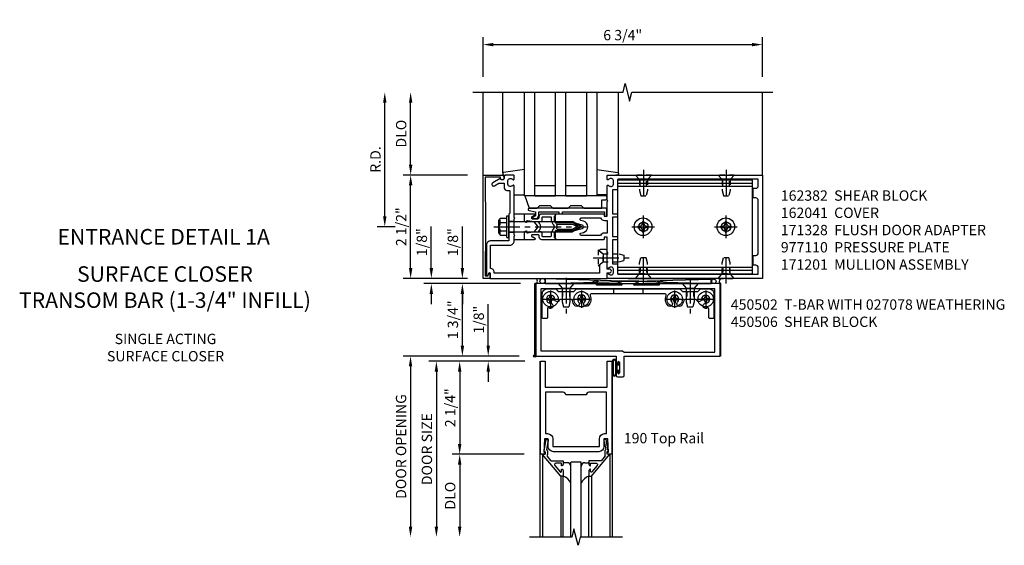
# Model space of a CAD drawing. Extents: x 0 to 136, y 0 to 88.
# Drawn here: x 32 to 56, y 53 to 66 of the extents above; entities that cross this region are included whole.
import ezdxf
from ezdxf.enums import TextEntityAlignment as Align

# ---------------------------------------------------------------- set-up
doc = ezdxf.new("R2010")
doc.units = 0
doc.header["$LTSCALE"] = 0.5
doc.header["$MEASUREMENT"] = 0
doc.linetypes.add('CENTER', pattern=[2, 1.25, -0.25, 0.25, -0.25])
doc.linetypes.add('HIDDEN', pattern=[0.375, 0.25, -0.125])
doc.layers.get('0').update_dxf_attribs({"color": 4, "linetype": 'CONTINUOUS'})
for name, color, linetype in [('CENTER', 1, 'CENTER'), ('DIME', 2, 'CONTINUOUS'), ('HIDDEN', 3, 'HIDDEN'), ('PARTSLIST', 3, 'CONTINUOUS'), ('TEXT', 3, 'CONTINUOUS')]:
    doc.layers.add(name, color=color, linetype=linetype)
doc.styles.get("Standard").update_dxf_attribs({"font": 'arial.ttf'})
doc.dimstyles.new('EXT_ON-OFF', dxfattribs={"dimscale": 2, "dimtxt": 0.125, "dimasz": 0.125, "dimexe": 0.09, "dimexo": 0.1875, "dimgap": 0.05, "dimtad": 3, "dimdec": 5, "dimzin": 3, "dimdsep": 46, "dimlunit": 5, "dimtxsty": 'Standard', "dimcen": 0, "dimse2": 1, "dimadec": 0, "dimazin": 0, "dimtfac": 1, "dimtdec": 5, "dimtofl": 0, "dimtmove": 0, "dimatfit": 0, "dimfxl": 1, "dimfrac": 2, "dimtolj": 1, "dimtzin": 3, "dimarcsym": 0})
doc.dimstyles.new('EXT_ON-ON', dxfattribs={"dimscale": 2, "dimtxt": 0.125, "dimasz": 0.125, "dimexe": 0.09, "dimexo": 0.1875, "dimgap": 0.05, "dimtad": 3, "dimdec": 5, "dimzin": 3, "dimdsep": 46, "dimlunit": 5, "dimtxsty": 'Standard', "dimcen": 0, "dimadec": 0, "dimazin": 0, "dimtfac": 1, "dimtdec": 5, "dimtofl": 0, "dimtmove": 0, "dimatfit": 0, "dimfxl": 1, "dimfrac": 2, "dimtolj": 1, "dimtzin": 3, "dimarcsym": 0})

# ---------------------------------------------------------------- blocks, each defined once
blk = doc.blocks.new('B027078')
for p, q in [((-0.174, 0.156), (-0.174, -0.156)), ((-0.154, 0.156), (-0.154, -0.156)), ((-0.1, 0.156), (-0.1, -0.156)), ((-0.08, 0.156), (-0.08, -0.156)), ((-0.021, 0.077), (-0.08, 0.077)), ((-0.062, -0.062), (-0.062, 0.062)), ((-0.006, 0.062), (-0.062, 0.062)), ((-0.021, 0.077), (-0.021, 0.135)), ((-0.006, 0.135), (-0.021, 0.135)), ((-0.006, 0.062), (-0.006, 0.135)), ((-0.08, -0.077), (-0.021, -0.077)), ((-0.062, -0.062), (-0.006, -0.062)), ((-0.021, -0.135), (-0.021, -0.077)), ((-0.021, -0.135), (-0.006, -0.135)), ((-0.006, -0.135), (-0.006, -0.062))]:
    blk.add_line(p, q)
for centre, radius, start, end in [((-0.127, 0.156), 0.047, 0, 180), ((-0.127, 0.156), 0.027, 0, 180), ((-0.127, -0.156), 0.047, 180, 0), ((-0.127, -0.156), 0.027, 180, 0)]:
    blk.add_arc(centre, radius, start, end)
blk = doc.blocks.new('*D49')
at = {"layer": 'DIME', "color": 0, "lineweight": -2, "transparency": 16777216}
for p, q in [((44.514, 59.798), (42.927, 59.798)), ((43.107, 58.298), (43.107, 59.548)), ((44.482, 58.048), (42.927, 58.048))]:
    blk.add_line(p, q, dxfattribs=at)
at = {"layer": 'DIME', "color": 0, "transparency": 16777216}
for points in [[(43.066, 59.548), (43.149, 59.548), (43.107, 59.798)], [(43.066, 58.298), (43.149, 58.298), (43.107, 58.048)]]:
    blk.add_solid(points, dxfattribs=at)
at = {"layer": 'DIME', "color": 0, "transparency": 16777216, "insert": (42.878, 58.923), "char_height": 0.25, "attachment_point": 5, "rotation": 90}
blk.add_mtext('\\A1;1 3/4"', dxfattribs=at)
blk = doc.blocks.new('028400')
for p, q in [((-0.099, 0.015), (-0.099, -0.015)), ((-0.099, 0.015), (-0.065, 0.015)), ((-0.015, 0.099), (0.015, 0.099)), ((-0.015, 0.099), (-0.015, 0.065)), ((0.015, 0.099), (0.015, 0.065)), ((0.065, 0.015), (0.099, 0.015)), ((0.099, 0.015), (0.099, -0.015)), ((-0.099, -0.015), (-0.065, -0.015)), ((-0.015, -0.065), (-0.015, -0.099)), ((-0.015, -0.099), (0.015, -0.099)), ((0.015, -0.065), (0.015, -0.099)), ((0.065, -0.015), (0.099, -0.015))]:
    blk.add_line(p, q)
blk.add_circle((0, 0), 0.186)
for centre, start, end in [((-0.065, 0.065), 270, 0), ((0.065, 0.065), 180, 270), ((-0.065, -0.065), 0, 89.9999), ((0.065, -0.065), 90, 180)]:
    blk.add_arc(centre, 0.0498, start, end)
at = {"layer": 'CENTER'}
for p, q in [((-0.212, 0), (0.212, 0)), ((0, 0.212), (0, -0.212))]:
    blk.add_line(p, q, dxfattribs=at)
blk = doc.blocks.new('450103')
blk.add_lwpolyline([(1.035, 1.304, -1), (0.947, 1.216, -0.16036), (0.884, 1.342, 0.371345), (0.859, 1.363), (0.598, 1.363, 0.290941), (0.575, 1.349, -0.801439), (0.456, 1.375, 2.411388), (0.356, 1.275, -1.36003), (0.32, 1.161, 0.605279), (0.281, 1.141), (0.281, 0.932, -0.414214), (0.256, 0.907), (0.181, 0.907, -0.414214), (0.156, 0.932), (0.156, 1.5, -0.414214), (0.281, 1.625), (0.481, 1.625), (0.543, 1.563), (0.919, 1.563), (0.981, 1.625), (3.481, 1.625), (3.543, 1.563), (3.919, 1.563), (3.981, 1.625), (4.181, 1.625, -0.414214), (4.306, 1.5), (4.306, 0.932, -0.414214), (4.281, 0.907), (4.206, 0.907, -0.414214), (4.181, 0.932), (4.181, 1.141, 0.605279), (4.142, 1.161, -1.36003), (4.106, 1.275, 2.411388), (4.006, 1.375, -0.801439), (3.887, 1.349, 0.290941), (3.865, 1.363), (3.603, 1.363, 0.371345), (3.579, 1.342, -0.16036), (3.515, 1.216, -1), (3.427, 1.304, 2.411388), (3.285, 1.304, -1), (3.197, 1.216, -0.308265), (3.15, 1.465, 0.540575), (3.127, 1.5), (1.335, 1.5, 0.540575), (1.312, 1.465, -0.308265), (1.265, 1.216, -1), (1.177, 1.304, 2.411388)], format="xyb", close=True)
at = {"layer": 'HIDDEN'}
for p, q in [((0.649, 1.563), (0.649, 1.363)), ((0.814, 1.563), (0.814, 1.363)), ((1.88, 1.625), (1.88, 1.5)), ((2.583, 1.625), (2.583, 1.5)), ((3.649, 1.563), (3.649, 1.363)), ((3.814, 1.563), (3.814, 1.363))]:
    blk.add_line(p, q, dxfattribs=at)
blk = doc.blocks.new('128345')
for p, q in [((0, 0.192), (0.112, 0.095)), ((0, 0.192), (0, -0.192)), ((0.112, 0.095), (0.437, 0.095)), ((0.112, -0.095), (0.112, 0.095)), ((0.437, 0.095), (0.562, 0.065)), ((0.562, -0.065), (0.562, 0.065)), ((0, -0.192), (0.112, -0.095)), ((0.112, -0.095), (0.437, -0.095)), ((0.437, -0.095), (0.562, -0.065))]:
    blk.add_line(p, q)
at = {"layer": 'CENTER'}
blk.add_line((-0.144, 0), (0.718, 0), dxfattribs=at)
blk = doc.blocks.new('450506')
at = {"rotation": 270}
for p in [(0.731, 1.75), (3.731, 1.75)]:
    blk.add_blockref('128345', p, dxfattribs=at)
for name, p in [('028400', (0.356, 1.375)), ('450103', (0, 0)), ('028400', (1.106, 1.375)), ('028400', (3.356, 1.375)), ('028400', (4.106, 1.375))]:
    blk.add_blockref(name, p)
blk = doc.blocks.new('B450020')
for p, q in [((1.308, 1.75), (0, 1.75)), ((0, 1.75), (0, 0)), ((1.417, 1.813), (1.308, 1.75)), ((1.503, 1.813), (1.417, 1.813)), ((1.464, 1.731), (1.507, 1.806)), ((2.067, 1.716), (1.473, 1.716)), ((1.967, 1.79), (2.074, 1.755)), ((2.48, 1.813), (1.971, 1.813)), ((2.481, 1.813), (1.972, 1.813)), ((2.378, 1.755), (2.485, 1.79)), ((2.979, 1.716), (2.385, 1.716)), ((2.945, 1.806), (2.988, 1.731)), ((3.035, 1.813), (2.949, 1.813)), ((3.144, 1.75), (3.035, 1.813)), ((4.452, 1.75), (3.144, 1.75)), ((4.452, 0), (4.452, 1.75)), ((0.125, 1.625), (0.125, 0.125)), ((4.327, 1.625), (0.125, 1.625)), ((4.327, 0.09), (4.327, 1.625)), ((0, 0), (1.945, 0)), ((0.125, 0.125), (2.098, 0.125)), ((1.945, 0), (1.945, -0.175)), ((2.098, 0.125), (2.133, 0.09)), ((2.133, 0.09), (4.327, 0.09)), ((2.133, -0.469), (2.133, 0)), ((2.133, 0), (4.452, 0)), ((1.979, -0.175), (1.979, -0.157)), ((2.025, -0.157), (2.025, -0.407)), ((1.945, -0.389), (1.945, -0.469)), ((1.979, -0.407), (1.979, -0.389)), ((1.976, -0.5), (2.102, -0.5))]:
    blk.add_line(p, q)
for centre, radius, start, end in [((1.473, 1.726), 0.01, 150, 270), ((1.503, 1.808), 0.005, 330, 90), ((1.971, 1.801), 0.012, 90, 252), ((2.067, 1.736), 0.02, 270, 72), ((2.385, 1.736), 0.02, 108, 270), ((2.481, 1.801), 0.012, 288, 90), ((2.949, 1.808), 0.005, 90, 210), ((2.979, 1.726), 0.01, 270, 30), ((1.962, -0.175), 0.017, 180, 0), ((2.002, -0.157), 0.023, 0, 180), ((1.962, -0.389), 0.017, 0, 180), ((1.976, -0.469), 0.031, 180, 270), ((2.002, -0.407), 0.023, 180, 0), ((2.102, -0.469), 0.031, 270, 360)]:
    blk.add_arc(centre, radius, start, end)
blk = doc.blocks.new('B200020')
for points in [[(1.612, 0), (1.612, 0.05), (1.644, 0.05), (1.62775, 0.374), (1.534, 0.374), (1.534, 0.1875, -0.41421356), (1.409, 0.0625), (0.315, 0.0625, -0.41421356), (0.19, 0.1875), (0.19, 0.374), (0.09625, 0.374), (0.08, 0.05), (0.112, 0.05), (0.112, 0), (0, 0), (0, 2.25), (0.112, 2.25), (0.112, 1.625), (1.612, 1.625), (1.612, 2.25), (1.724, 2.25), (1.724, 0)], [(1.112, 1.4375), (0.612, 1.4375, 0.41421356), (0.5495, 1.5), (0.125, 1.5), (0.125, 0.499), (0.174, 0.499, -0.41421356), (0.299, 0.374), (0.299, 0.1875), (1.425, 0.1875), (1.425, 0.374, -0.41421356), (1.55, 0.499), (1.599, 0.499), (1.599, 1.5), (1.1745, 1.5, 0.41421356)]]:
    blk.add_lwpolyline(points, format="xyb", close=True)
blk = doc.blocks.new('B200041')
blk.add_lwpolyline([(0.058, 0, 0.185499), (0.043, 0.039), (0.134, 0.148, -0.221695), (0.159, 0.159), (0.437, 0.159), (0.437, 0.245, 0.414214), (0.405, 0.277), (0.397, 0.277), (0.397, 0.218), (0.262, 0.218, -0.63707), (0.238, 0.271), (0.369, 0.428, -0.700208), (0.397, 0.417), (0.397, 0.361), (0.405, 0.361, 0.414214), (0.437, 0.393), (0.437, 0.53), (0.379, 0.53), (-0.062, 0.004, 0.63707), (-0.06, 0), (0, 0), (0, -0.067), (-0.023, -0.064), (-0.023, -0.084), (0.026, -0.356), (0.073, -0.356, 0.414214), (0.078, -0.351), (0.078, -0.311, 0.414214), (0.073, -0.306), (0.068, -0.306), (0.033, -0.112, 0.247203), (0.058, -0.064)], format="xyb", close=True)
blk = doc.blocks.new('GT20001')
for p, q in [((-0.063, -0.002), (-0.063, -2)), ((0.536, -0.203), (0.457, -0.203)), ((0.875, -0.187), (0.625, -0.187)), ((0.625, -2), (0.625, -0.187)), ((0.875, -2), (0.875, -0.187)), ((0.964, -0.203), (1.043, -0.203)), ((1.563, -0.002), (1.563, -2)), ((0.379, -0.53), (0.379, -2)), ((0.437, -2), (0.437, -0.53)), ((1.063, -2), (1.063, -0.529)), ((1.121, -0.53), (1.121, -2))]:
    blk.add_line(p, q)
for centre, radius, start, end in [((0.457, -0.223), 0.02, 90.0301, 180), ((0.536, -0.292), 0.0891, 0, 90), ((0.964, -0.292), 0.0891, 90, 180), ((1.043, -0.223), 0.02, 0, 89.9699), ((0.347, -0.82), 0.305, 24.1985, 72.6703), ((1.153, -0.82), 0.305, 107.3297, 155.8015)]:
    blk.add_arc(centre, radius, start, end)
at = {"xscale": -1, "rotation": 180}
blk.add_blockref('B200041', (0, 0), dxfattribs=at)
at = {"rotation": 180}
blk.add_blockref('B200041', (1.5, 0), dxfattribs=at)
blk = doc.blocks.new('*D50')
at = {"layer": 'DIME', "color": 0, "lineweight": -2, "transparency": 16777216}
for p, q in [((43.732, 58.298), (43.732, 59.303)), ((44.482, 58.048), (43.552, 58.048)), ((44.62, 57.923), (43.552, 57.923)), ((43.732, 57.673), (43.732, 57.423))]:
    blk.add_line(p, q, dxfattribs=at)
at = {"layer": 'DIME', "color": 0, "transparency": 16777216}
for points in [[(43.691, 58.298), (43.774, 58.298), (43.732, 58.048)], [(43.691, 57.673), (43.774, 57.673), (43.732, 57.923)]]:
    blk.add_solid(points, dxfattribs=at)
at = {"layer": 'DIME', "color": 0, "transparency": 16777216, "insert": (43.503, 58.926), "char_height": 0.25, "attachment_point": 5, "rotation": 90}
blk.add_mtext('\\A1;1/8"', dxfattribs=at)
blk = doc.blocks.new('*D51')
at = {"layer": 'DIME', "color": 0, "lineweight": -2, "transparency": 16777216}
for p, q in [((44.604, 55.673), (42.862, 55.673)), ((43.042, 55.423), (43.042, 53.923))]:
    blk.add_line(p, q, dxfattribs=at)
at = {"layer": 'DIME', "color": 0, "transparency": 16777216}
for points in [[(43, 55.423), (43.083, 55.423), (43.042, 55.673)], [(43, 53.923), (43.083, 53.923), (43.042, 53.673)]]:
    blk.add_solid(points, dxfattribs=at)
at = {"layer": 'DIME', "color": 0, "transparency": 16777216, "insert": (42.812, 54.673), "char_height": 0.25, "attachment_point": 5, "rotation": 90}
blk.add_mtext('\\A1;DLO', dxfattribs=at)
blk = doc.blocks.new('*D52')
at = {"layer": 'DIME', "color": 0, "lineweight": -2, "transparency": 16777216}
for p, q in [((44.604, 57.923), (42.862, 57.923)), ((43.042, 57.673), (43.042, 55.923)), ((44.604, 55.673), (42.862, 55.673))]:
    blk.add_line(p, q, dxfattribs=at)
at = {"layer": 'DIME', "color": 0, "transparency": 16777216}
for points in [[(43, 57.673), (43.083, 57.673), (43.042, 57.923)], [(43, 55.923), (43.083, 55.923), (43.042, 55.673)]]:
    blk.add_solid(points, dxfattribs=at)
at = {"layer": 'DIME', "color": 0, "transparency": 16777216, "insert": (42.813, 56.798), "char_height": 0.25, "attachment_point": 5, "rotation": 90}
blk.add_mtext('\\A1;2 1/4"', dxfattribs=at)
blk = doc.blocks.new('*D53')
at = {"layer": 'DIME', "color": 0, "lineweight": -2, "transparency": 16777216}
for p, q in [((43.367, 57.923), (42.299, 57.923)), ((42.479, 57.673), (42.479, 53.923))]:
    blk.add_line(p, q, dxfattribs=at)
at = {"layer": 'DIME', "color": 0, "transparency": 16777216}
for points in [[(42.438, 57.673), (42.521, 57.673), (42.479, 57.923)], [(42.438, 53.923), (42.521, 53.923), (42.479, 53.673)]]:
    blk.add_solid(points, dxfattribs=at)
at = {"layer": 'DIME', "color": 0, "transparency": 16777216, "insert": (42.25, 55.798), "char_height": 0.25, "attachment_point": 5, "rotation": 90}
blk.add_mtext('\\A1;DOOR SIZE', dxfattribs=at)
blk = doc.blocks.new('*D54')
at = {"layer": 'DIME', "color": 0, "lineweight": -2, "transparency": 16777216}
for p, q in [((43.229, 58.048), (41.674, 58.048)), ((41.854, 57.798), (41.854, 53.923))]:
    blk.add_line(p, q, dxfattribs=at)
at = {"layer": 'DIME', "color": 0, "transparency": 16777216}
for points in [[(41.813, 57.798), (41.896, 57.798), (41.854, 58.048)], [(41.813, 53.923), (41.896, 53.923), (41.854, 53.673)]]:
    blk.add_solid(points, dxfattribs=at)
at = {"layer": 'DIME', "color": 0, "transparency": 16777216, "insert": (41.625, 55.861), "char_height": 0.25, "attachment_point": 5, "rotation": 90}
blk.add_mtext('\\A1;DOOR OPENING', dxfattribs=at)
blk = doc.blocks.new('*D70')
at = {"layer": 'DIME', "color": 0, "lineweight": -2, "transparency": 16777216}
for p, q in [((43.107, 60.173), (43.107, 61.178)), ((43.232, 59.923), (42.927, 59.923)), ((44.514, 59.798), (42.927, 59.798)), ((43.107, 59.548), (43.107, 59.298))]:
    blk.add_line(p, q, dxfattribs=at)
at = {"layer": 'DIME', "color": 0, "transparency": 16777216}
for points in [[(43.066, 60.173), (43.149, 60.173), (43.107, 59.923)], [(43.066, 59.548), (43.149, 59.548), (43.107, 59.798)]]:
    blk.add_solid(points, dxfattribs=at)
at = {"layer": 'DIME', "color": 0, "transparency": 16777216, "insert": (42.878, 60.801), "char_height": 0.25, "attachment_point": 5, "rotation": 90}
blk.add_mtext('\\A1;1/8"', dxfattribs=at)
blk = doc.blocks.new('*D71')
at = {"layer": 'DIME', "color": 0, "lineweight": -2, "transparency": 16777216}
for p, q in [((43.607, 64.798), (43.607, 65.756)), ((50.357, 64.798), (50.357, 65.756)), ((43.857, 65.576), (50.107, 65.576))]:
    blk.add_line(p, q, dxfattribs=at)
at = {"layer": 'DIME', "color": 0, "transparency": 16777216}
for points in [[(43.857, 65.617), (43.857, 65.534), (43.607, 65.576)], [(50.107, 65.617), (50.107, 65.534), (50.357, 65.576)]]:
    blk.add_solid(points, dxfattribs=at)
at = {"layer": 'DIME', "color": 0, "transparency": 16777216, "insert": (46.982, 65.805), "char_height": 0.25, "attachment_point": 5}
blk.add_mtext('\\A1;6 3/4"', dxfattribs=at)
blk = doc.blocks.new('*D72')
at = {"layer": 'DIME', "color": 0, "lineweight": -2, "transparency": 16777216}
for p, q in [((41.232, 61.423), (41.232, 64.173)), ((41.482, 61.173), (41.052, 61.173))]:
    blk.add_line(p, q, dxfattribs=at)
at = {"layer": 'DIME', "color": 0, "transparency": 16777216}
for points in [[(41.191, 64.173), (41.274, 64.173), (41.232, 64.423)], [(41.191, 61.423), (41.274, 61.423), (41.232, 61.173)]]:
    blk.add_solid(points, dxfattribs=at)
at = {"layer": 'DIME', "color": 0, "transparency": 16777216, "insert": (41.007, 62.798), "char_height": 0.25, "attachment_point": 5, "rotation": 90}
blk.add_mtext('\\A1;R.D.', dxfattribs=at)
blk = doc.blocks.new('*D73')
at = {"layer": 'DIME', "color": 0, "lineweight": -2, "transparency": 16777216}
for p, q in [((41.857, 62.673), (41.857, 64.173)), ((43.232, 62.423), (41.677, 62.423))]:
    blk.add_line(p, q, dxfattribs=at)
at = {"layer": 'DIME', "color": 0, "transparency": 16777216}
for points in [[(41.816, 64.173), (41.899, 64.173), (41.857, 64.423)], [(41.816, 62.673), (41.899, 62.673), (41.857, 62.423)]]:
    blk.add_solid(points, dxfattribs=at)
at = {"layer": 'DIME', "color": 0, "transparency": 16777216, "insert": (41.628, 63.423), "char_height": 0.25, "attachment_point": 5, "rotation": 90}
blk.add_mtext('\\A1;DLO', dxfattribs=at)
blk = doc.blocks.new('*D74')
at = {"layer": 'DIME', "color": 0, "lineweight": -2, "transparency": 16777216}
for p, q in [((41.857, 60.173), (41.857, 62.173)), ((43.232, 59.923), (41.677, 59.923))]:
    blk.add_line(p, q, dxfattribs=at)
at = {"layer": 'DIME', "color": 0, "transparency": 16777216}
for points in [[(41.816, 62.173), (41.899, 62.173), (41.857, 62.423)], [(41.816, 60.173), (41.899, 60.173), (41.857, 59.923)]]:
    blk.add_solid(points, dxfattribs=at)
at = {"layer": 'DIME', "color": 0, "transparency": 16777216, "insert": (41.628, 61.173), "char_height": 0.25, "attachment_point": 5, "rotation": 90}
blk.add_mtext('\\A1;2 1/2"', dxfattribs=at)
blk = doc.blocks.new('*D75')
at = {"layer": 'DIME', "color": 0, "lineweight": -2, "transparency": 16777216}
for p, q in [((42.357, 60.173), (42.357, 61.178)), ((43.232, 59.923), (42.177, 59.923)), ((44.482, 59.798), (42.177, 59.798)), ((42.357, 59.548), (42.357, 59.298))]:
    blk.add_line(p, q, dxfattribs=at)
at = {"layer": 'DIME', "color": 0, "transparency": 16777216}
for points in [[(42.316, 60.173), (42.399, 60.173), (42.357, 59.923)], [(42.316, 59.548), (42.399, 59.548), (42.357, 59.798)]]:
    blk.add_solid(points, dxfattribs=at)
at = {"layer": 'DIME', "color": 0, "transparency": 16777216, "insert": (42.128, 60.801), "char_height": 0.25, "attachment_point": 5, "rotation": 90}
blk.add_mtext('\\A1;1/8"', dxfattribs=at)
blk = doc.blocks.new('B027850-M')
blk.add_line((-0.3, 0.15), (-0.3, 0.4))
blk.add_lwpolyline([(0.314, 0.4), (0.242, -0.103, -0.373552), (0.223, -0.12), (0.2, -0.12, -0.414214), (0.18, -0.1), (0.18, -0.056)], format="xyb")
blk = doc.blocks.new('B127168')
blk.add_lwpolyline([(1.755, 0), (1.755, 0.2), (1.83, 0.2, 1), (1.83, 0.3), (-0.109, 0.3), (0, 0), (0.19, 0), (0.255, 0.065), (0.505, 0.065), (0.57, 0), (0.94, 0), (1.005, 0.065), (1.255, 0.065), (1.32, 0)], format="xyb", close=True)
blk = doc.blocks.new('B171305')
blk.add_lwpolyline([(1.99, 0.42, 0.414214), (1.96, 0.45), (0.12, 0.45, 0.904957), (0.114, 0.391), (0.267, 0.36), (0.267, 0.265), (0.213, 0.233, 0.767327), (0.223, 0.196), (0.267, 0.196, 0.414214), (0.347, 0.276), (0.347, 0.36), (0.83, 0.36), (0.83, 0.323, 0.414214), (0.84, 0.313), (0.91, 0.313, 0.414214), (0.92, 0.323), (0.92, 0.36), (1.934, 0.36), (1.934, 0.263, 0.414214), (1.944, 0.253), (1.98, 0.253, 0.414214), (1.99, 0.263)], format="xyb", close=True)
blk = doc.blocks.new('B162041')
blk.add_lwpolyline([(1.19, -0.95), (1.19, -0.877), (1.15, -0.866, -0.339454), (1.135, -0.847), (1.135, -0.837), (1.25, -0.837), (1.25, -1), (-1.25, -1), (-1.25, -0.556, -0.414214), (-1.19, -0.496), (-1.17, -0.496, -1), (-1.17, -0.576), (-1.2, -0.576), (-1.2, -0.95), (0, -0.94)], format="xyb", close=True)
blk = doc.blocks.new('B162310-M')
for p, q in [((-0.313, -0.25), (-0.313, 0)), ((0.313, 0), (0.313, -0.25))]:
    blk.add_line(p, q)
blk = doc.blocks.new('B128910')
for p, q in [((0, 0.192), (0.116, 0.095)), ((0, 0.192), (0, -0.192)), ((0.116, 0.095), (0.375, 0.095)), ((0.116, 0.095), (0.116, -0.095)), ((0.375, 0.095), (0.5, 0.065)), ((0.5, -0.065), (0.5, 0.065)), ((0, -0.192), (0.116, -0.095)), ((0.116, -0.095), (0.375, -0.095)), ((0.375, -0.095), (0.5, -0.065))]:
    blk.add_line(p, q)
at = {"layer": 'CENTER'}
blk.add_line((-0.125, 0), (0.625, 0), dxfattribs=at)
blk = doc.blocks.new('B162382-S')
for p, q in [((-1.135, 1.5), (-1.135, 4.75)), ((-1.135, 4.75), (1.135, 4.75)), ((-1.053, 1.5), (-1.053, 4.75)), ((-0.98, 1.5), (-0.98, 4.75)), ((0.98, 1.5), (0.98, 4.75)), ((1.053, 1.5), (1.053, 4.75)), ((1.135, 1.5), (1.135, 4.75)), ((-1.135, 1.5), (1.135, 1.5))]:
    blk.add_line(p, q)
for centre in [(0, 4.125), (0, 2.125)]:
    blk.add_circle(centre, 0.114)
at = {"layer": 'HIDDEN'}
for p, q in [((-0.98, 4.202), (-1.135, 4.202)), ((-0.98, 4.048), (-1.135, 4.048)), ((0.98, 4.202), (1.135, 4.202)), ((0.98, 4.048), (1.135, 4.048)), ((-0.98, 2.202), (-1.135, 2.202)), ((0.98, 2.202), (1.135, 2.202)), ((-0.98, 2.048), (-1.135, 2.048)), ((0.98, 2.048), (1.135, 2.048))]:
    blk.add_line(p, q, dxfattribs=at)
blk = doc.blocks.new('B128396-H')
for p, q in [((-0.138, 0.017), (-0.09, 0.017)), ((-0.138, 0.017), (-0.138, -0.017)), ((-0.025, 0.13), (-0.025, 0.082)), ((-0.025, 0.13), (0.009, 0.13)), ((0.009, 0.13), (0.009, 0.082)), ((0.074, 0.017), (0.121, 0.017)), ((0.121, 0.017), (0.121, -0.017)), ((-0.138, -0.017), (-0.09, -0.017)), ((-0.025, -0.082), (-0.025, -0.13)), ((-0.025, -0.13), (0.009, -0.13)), ((0.009, -0.082), (0.009, -0.13)), ((0.074, -0.017), (0.121, -0.017))]:
    blk.add_line(p, q)
blk.add_circle((-0.008, 0), 0.212)
for centre, start, end in [((-0.09, 0.082), 270, 0), ((0.074, 0.082), 180, 270), ((-0.09, -0.082), 0, 89.9999), ((0.074, -0.082), 90, 180)]:
    blk.add_arc(centre, 0.0647, start, end)
at = {"layer": 'CENTER'}
for p, q in [((-0.008, 0.275), (-0.008, -0.275)), ((-0.283, 0), (0.266, 0))]:
    blk.add_line(p, q, dxfattribs=at)
blk = doc.blocks.new('B171300M')
for points in [[(0.747, 0.277), (0.721, 0.251, 0.198912), (0.715, 0.237), (0.715, 0.163, 0.198912), (0.721, 0.149), (0.741, 0.129, -0.198912), (0.744, 0.121), (0.744, 0.106, 0.453546), (0.757, 0.094, -0.007471), (0.804, 0.1), (1.174, 0.1), (1.261, 0.05, -0.57735), (1.261, -0.05), (1.174, -0.1), (0.804, -0.1, -0.007471), (0.757, -0.094, 0.453546), (0.744, -0.106), (0.744, -0.121, -0.198912), (0.741, -0.129), (0.721, -0.149, 0.198912), (0.715, -0.163), (0.715, -0.237, 0.198912), (0.721, -0.251), (0.747, -0.277, -0.198912), (0.75, -0.285), (0.75, -0.301, -0.414214), (0.738, -0.313), (0.42, -0.313, -0.414214), (0.357, -0.25), (0.357, -0.226, 0.414214), (0.326, -0.195), (0.19, -0.195, 0.414214), (0.17, -0.215), (0.17, -0.223, 0.414214), (0.19, -0.243), (0.193, -0.243, -0.131652), (0.203, -0.246), (0.247, -0.271, -0.267949), (0.257, -0.288), (0.257, -0.293, -0.414214), (0.237, -0.313), (0.012, -0.313, -0.414214), (0, -0.301), (0, -0.133, -0.267949), (0.01, -0.116), (0.038, -0.1, -0.57735), (0.05, -0.106), (0.05, -0.127, 0.466308), (0.073, -0.146), (0.232, -0.118, 0.176327), (0.243, -0.112), (0.316, -0.025, 0.36397), (0.316, 0.025), (0.243, 0.112, 0.176327), (0.232, 0.118), (0.073, 0.146, 0.466308), (0.05, 0.127), (0.05, 0.106, -0.57735), (0.038, 0.1), (0.01, 0.116, -0.267949), (0, 0.133), (0, 0.301, -0.414214), (0.012, 0.313), (0.237, 0.313, -0.414214), (0.257, 0.293), (0.257, 0.288, -0.267949), (0.247, 0.271), (0.203, 0.246, -0.131652), (0.193, 0.243), (0.19, 0.243, 0.414214), (0.17, 0.223), (0.17, 0.215, 0.414214), (0.19, 0.195), (0.326, 0.195, 0.414214), (0.357, 0.226), (0.357, 0.25, -0.414214), (0.42, 0.313), (0.738, 0.313, -0.414214), (0.75, 0.301), (0.75, 0.285, -0.198912)], [(0.388, 0.124, 0.414214), (0.428, 0.164), (0.428, 0.222, -0.414214), (0.448, 0.242), (0.624, 0.242, -0.414214), (0.644, 0.222), (0.644, 0.173, 0.109518), (0.652, 0.14), (0.679, 0.08, 0.092094), (0.696, 0.057, -0.424958), (0.696, -0.057, 0.092094), (0.679, -0.08), (0.652, -0.14, 0.109518), (0.644, -0.173), (0.644, -0.222, -0.414214), (0.624, -0.242), (0.448, -0.242, -0.414214), (0.428, -0.222), (0.428, -0.164, 0.414214), (0.388, -0.124), (0.367, -0.124, -0.63707), (0.352, -0.092), (0.37, -0.071, 0.36397), (0.37, 0.071), (0.352, 0.092, -0.63707), (0.367, 0.124)], [(1.243, -0.019), (1.163, -0.065), (0.806, -0.065, -0.001063), (0.799, -0.064, -0.506849), (0.783, -0.036, 0.103752), (0.791, 0, 0.103752), (0.783, 0.036, -0.506849), (0.799, 0.064, -0.001063), (0.806, 0.065), (1.163, 0.065), (1.243, 0.019, -0.57735)]]:
    blk.add_lwpolyline(points, format="xyb", close=True)
blk = doc.blocks.new('B128960')
for p, q in [((-0.05, -0.26), (-0.05, 0.26)), ((-0.05, 0.26), (0, 0.26)), ((0, -0.26), (0, 0.26)), ((-0.24, -0.153), (-0.24, 0.156)), ((-0.205, 0.206), (-0.05, 0.206)), ((-0.205, 0.105), (-0.05, 0.105)), ((0, 0.125), (1.533, 0.125)), ((1.75, 0), (1.533, 0.125)), ((1.75, 0), (1.533, -0.125)), ((-0.205, -0.101), (-0.05, -0.101)), ((-0.205, -0.203), (-0.05, -0.203)), ((0, -0.125), (1.533, -0.125)), ((-0.05, -0.26), (0, -0.26))]:
    blk.add_line(p, q)
for centre, radius, start, end in [((-0.186, 0.155), 0.0543, 110.9107, 249.0893), ((-0.071, 0.002), 0.169, 142.5556, 217.4444), ((-0.186, -0.152), 0.0543, 110.9107, 249.0893)]:
    blk.add_arc(centre, radius, start, end)
at = {"layer": 'CENTER'}
blk.add_line((-0.365, 0), (1.875, 0), dxfattribs=at)
at = {"layer": 'HIDDEN'}
for p, q in [((-0.228, 0.19), (-0.209, 0.19)), ((-0.209, -0.187), (-0.209, 0.19)), ((-0.228, -0.187), (-0.209, -0.187))]:
    blk.add_line(p, q, dxfattribs=at)
blk = doc.blocks.new('B977110')
for p, q in [((0, 0.192), (0.116, 0.095)), ((0, 0.192), (0, -0.192)), ((0.116, 0.095), (0.5, 0.095)), ((0.116, -0.095), (0.116, 0.095)), ((0.5, 0.095), (0.625, 0.065)), ((0.625, -0.065), (0.625, 0.065)), ((0, -0.192), (0.116, -0.095)), ((0.116, -0.095), (0.5, -0.095)), ((0.5, -0.095), (0.625, -0.065))]:
    blk.add_line(p, q)
at = {"layer": 'CENTER'}
blk.add_line((-0.125, 0), (0.75, 0), dxfattribs=at)
blk = doc.blocks.new('B162001')
for points in [[(-1.23, 1.25), (-1.148, 1.25, 0.669376), (-1.137, 1.276, -0.199773), (-1.164, 1.339), (-1.164, 1.35, -0.414214), (-1.114, 1.4), (-1.026, 1.4, -0.414214), (-0.976, 1.35), (-0.976, 1.339, -0.199773), (-1.003, 1.276, 0.669376), (-0.992, 1.25), (-0.64, 1.25), (-0.625, 1.265), (-0.61, 1.25), (-0.263, 1.25, -0.414214), (-0.253, 1.24), (-0.253, 1.184, -0.414214), (-0.263, 1.174), (-0.303, 1.174, 0.414214), (-0.313, 1.164), (-0.313, 0), (-0.273, 0), (-0.258, -0.015), (-0.243, 0), (-0.17, 0), (-0.155, -0.015), (-0.14, 0), (-0.1, 0), (-0.1, 0.43), (-0.042, 0.648, -0.767327), (0.042, 0.648), (0.1, 0.43), (0.1, 0), (0.14, 0), (0.155, -0.015), (0.17, 0), (0.243, 0), (0.258, -0.015), (0.273, 0), (0.313, 0), (0.313, 1.164, 0.414214), (0.303, 1.174), (0.263, 1.174, -0.414214), (0.253, 1.184), (0.253, 1.24, -0.414214), (0.263, 1.25), (0.61, 1.25), (0.625, 1.265), (0.64, 1.25), (0.992, 1.25, 0.669376), (1.003, 1.276, -0.199773), (0.976, 1.339), (0.976, 1.35, -0.414214), (1.026, 1.4), (1.114, 1.4, -0.414214), (1.164, 1.35), (1.164, 1.339, -0.199773), (1.137, 1.276, 0.669376), (1.148, 1.25), (1.23, 1.25, 0.414214), (1.25, 1.27), (1.25, 5), (-1.25, 5), (-1.25, 1.27, 0.414214)], [(0.695, 4.78), (0.93, 4.78), (0.93, 4.84, -0.414214), (0.99, 4.9), (1.15, 4.9), (1.15, 1.53, -0.414214), (1.12, 1.5), (0.915, 1.5, 0.414214), (0.895, 1.48), (0.895, 1.375), (0.313, 1.375), (0.313, 1.48, 0.414214), (0.293, 1.5), (0.253, 1.5, 0.414214), (0.233, 1.48), (0.233, 1.375), (-0.233, 1.375), (-0.233, 1.48, 0.414214), (-0.253, 1.5), (-0.293, 1.5, 0.414214), (-0.313, 1.48), (-0.313, 1.375), (-0.895, 1.375), (-0.895, 1.48, 0.414214), (-0.915, 1.5), (-1.12, 1.5, -0.414214), (-1.15, 1.53), (-1.15, 4.9), (-0.99, 4.9, -0.414214), (-0.93, 4.84), (-0.93, 4.78), (-0.695, 4.78), (-0.695, 4.84, -0.414214), (-0.635, 4.9), (0.635, 4.9, -0.414214), (0.695, 4.84)], [(-0.213, 1.086), (-0.213, 0.623, 0.876976), (-0.154, 0.615), (-0.138, 0.674, -0.767327), (0.138, 0.674), (0.154, 0.615, 0.876976), (0.213, 0.623), (0.213, 1.086, -0.281861), (0.153, 1.184), (0.153, 1.25), (-0.153, 1.25), (-0.153, 1.184, -0.281861)]]:
    blk.add_lwpolyline(points, format="xyb", close=True)
blk = doc.blocks.new('B171328')
blk.add_lwpolyline([(-0.235, 0.21), (-0.25, 0.225), (-0.25, 0.992, 0.669376), (-0.276, 1.003, -0.199773), (-0.339, 0.976), (-0.35, 0.976, -0.414214), (-0.4, 1.026), (-0.4, 1.114, -0.414214), (-0.35, 1.164), (-0.339, 1.164, -0.199773), (-0.276, 1.137, 0.669376), (-0.25, 1.148), (-0.25, 1.23, 0.414214), (-0.27, 1.25), (-0.456, 1.25, 0.414214), (-0.486, 1.22), (-0.486, 1.18, -0.84909), (-0.583, 1.164), (-0.766, 1.059, 1), (-0.726, 0.989), (-0.621, 1.05), (-0.486, 1.05), (-0.486, 0.936, 0.414214), (-0.426, 0.876), (-0.35, 0.876), (-0.35, 0.325), (-0.375, 0.3), (-0.375, 0.015), (-0.36, 0), (-0.375, -0.015), (-0.375, -0.344), (-0.819, -0.344, 0.414214), (-0.919, -0.444), (-0.919, -0.74), (-0.909, -0.75), (-0.919, -0.76), (-0.919, -1.189), (-0.879, -1.189), (-0.861, -1.122, -0.876976), (-0.829, -1.126), (-0.829, -1.25), (2, -1.25), (2, -1.115), (2.055, -1.115, 1), (2.055, -1.025), (2, -1.025), (2, -0.584, 0.414214), (1.97, -0.554), (1.827, -0.554, 0.687071), (1.817, -0.58), (1.9, -0.655), (1.9, -0.845), (1.812, -0.925), (1.812, -1.125), (-0.729, -1.125), (-0.729, -1.1, 0.414214), (-0.819, -1.01), (-0.819, -0.444), (-0.35, -0.444, 0.414214), (-0.25, -0.344), (-0.25, -0.225), (-0.235, -0.21), (-0.25, -0.195), (-0.25, 0.195)], format="xyb", close=True)
at = {"layer": 'HIDDEN'}
for p, q in [((-0.375, 0.133), (-0.25, 0.133)), ((-0.375, -0.133), (-0.25, -0.133))]:
    blk.add_line(p, q, dxfattribs=at)

msp = doc.modelspace()

# ---------------------------------------------------------------- linework, layer by layer
for p, q in [((43.607299, 62.42321), (43.607299, 64.42321)), ((44.087299, 62.465845), (44.087299, 64.42321)), ((44.607299, 61.92321), (44.607299, 64.42321)), ((44.857299, 61.92321), (44.857299, 64.42321)), ((44.857299, 61.92321), (44.857299, 64.42321)), ((45.357299, 61.92321), (45.357299, 64.42321)), ((45.607299, 61.92321), (45.607299, 64.42321)), ((46.107299, 64.42321), (46.107299, 61.92321)), ((46.357299, 64.42321), (46.357299, 61.92321)), ((46.877374, 62.457027), (46.877374, 64.42321)), ((50.357299, 62.42321), (50.357299, 64.42321)), ((44.857299, 62.17321), (45.357299, 62.17321)), ((45.607299, 62.17321), (46.107299, 62.17321)), ((44.857299, 61.92321), (44.607299, 61.92321)), ((44.857299, 61.92321), (45.357299, 61.92321)), ((45.607299, 61.92321), (45.357299, 61.92321)), ((45.607299, 61.92321), (46.107299, 61.92321)), ((46.357299, 61.92321), (46.107299, 61.92321)), ((45.107299, 59.92321), (49.121149, 59.79821)), ((45.107299, 59.79821), (49.121149, 59.90821)), ((44.979299, 57.92321), (44.979299, 53.67321)), ((46.729299, 57.92321), (46.729299, 53.67321))]:
    msp.add_line(p, q)
at = {"linetype": 'Continuous'}
for p, q in [((44.857299, 58.04821), (44.857299, 59.79821)), ((44.888549, 59.79821), (44.857299, 59.79821)), ((49.340549, 59.79821), (49.357299, 59.79821)), ((49.357299, 58.04821), (49.357299, 59.79821))]:
    msp.add_line(p, q, dxfattribs=at)
for points in [[(43.357299, 64.42321), (46.989975, 64.42321), (47.042895, 64.635462), (47.148816, 64.210638), (47.201736, 64.42289), (50.607299, 64.42321)], [(46.979299, 53.67321), (45.954299, 53.67321), (45.904299, 53.47321), (45.804299, 53.87321), (45.754299, 53.67321), (44.729299, 53.67321)]]:
    msp.add_lwpolyline(points)
msp.add_lwpolyline([(45.107299, 59.92321), (45.107299, 59.79821), (49.121149, 59.79821), (49.121149, 59.90821)], close=True)
for centre, radius in [((45.044799, 59.86071), 0.0625), ((49.184299, 59.85302), 0.052384), ((44.857299, 58.04821), 0.03125)]:
    msp.add_circle(centre, radius)
for centre, radius, start, end in [((44.841674, 59.86071), 0.078125, 306.8698976, 53.1301024), ((49.39319, 59.85321), 0.076131, 133.7440939, 226.2559061)]:
    msp.add_arc(centre, radius, start, end)

# ---------------------------------------------------------------- block references
at = {"rotation": 270}
for name, p in [('B162041', (44.607299, 61.17321)), ('B162382-S', (45.357299, 61.17321)), ('B162310-M', (44.607299, 61.17321))]:
    msp.add_blockref(name, p, dxfattribs=at)
for name, p in [('B171328', (44.607299, 61.17321)), ('B127168', (44.725356, 61.62321)), ('B128960', (44.232299, 61.17321)), ('B171300M', (44.607299, 61.17321)), ('B171305', (44.605356, 61.17321)), ('B128396-H', (47.482299, 61.17321)), ('B128396-H', (49.482299, 61.17321)), ('B450020', (44.881624, 58.04821)), ('450506', (44.881624, 58.04821)), ('B200020', (44.992299, 55.67321)), ('B027078', (46.906624, 57.76621)), ('GT20001', (45.104299, 55.67321))]:
    msp.add_blockref(name, p)
at = {"xscale": -1, "rotation": 270}
for name, p in [('B027850-M', (44.207299, 62.24321)), ('B162001', (45.357299, 61.17321))]:
    msp.add_blockref(name, p, dxfattribs=at)
at = {"color": 6, "rotation": 90}
msp.add_blockref('B027850-M', (46.757299, 62.24321), dxfattribs=at)
at = {"layer": 'HIDDEN'}
for p, rotation in [((47.482299, 62.42321), 270), ((49.482299, 62.42321), 270), ((47.482299, 59.92321), 90), ((49.482299, 59.92321), 90)]:
    msp.add_blockref('B128910', p, dxfattribs=dict(at, rotation=rotation))
msp.add_blockref('B977110', (46.391299, 60.42321), dxfattribs=at)

# ---------------------------------------------------------------- texts
at = {"layer": 'PARTSLIST', "insert": (50.803577, 62.051997), "char_height": 0.25, "width": 7.78308358, "attachment_point": 1}
msp.add_mtext('162382  SHEAR BLOCK  \\P162041  COVER  \\P171328  FLUSH DOOR ADAPTER  \\P977110  PRESSURE PLATE   \\P171201  MULLION ASSEMBLY  ', dxfattribs=at)
at = {"layer": 'TEXT', "linetype": 'Continuous'}
for s, p in [('ENTRANCE DETAIL 1A', (35.888917, 60.743694)), ('SURFACE CLOSER', (35.920185, 59.842339)), ('TRANSOM BAR (1-3/4" INFILL)', (35.920185, 59.211782))]:
    msp.add_text(s, height=0.375, dxfattribs=at).set_placement(p, align=Align.CENTER)
at = {"layer": 'TEXT'}
msp.add_text('190 Top Rail', height=0.25, dxfattribs=at).set_placement((47.008599, 55.938528))
at = {"layer": 'TEXT', "char_height": 0.25}
for s, insert, width, attachment_point in [('450502  T-BAR WITH 027078 WEATHERING 450506  SHEAR BLOCK', (49.593908, 59.417509), 7.18704472, 1), ('SINGLE ACTING\\PSURFACE CLOSER', (35.934086, 58.586143), 5.15625, 2)]:
    msp.add_mtext(s, dxfattribs=dict(at, insert=insert, width=width, attachment_point=attachment_point))

# ---------------------------------------------------------------- dimensions: what is measured, and where the dimension line sits
at = {"layer": 'DIME'}
dim = msp.add_linear_dim(base=(50.357299, 65.575697), p1=(43.607299, 64.42321), p2=(50.357299, 64.423185), dimstyle='EXT_ON-ON', override={"dimpost": '"'}, dxfattribs=at)
dim.commit()
dim.dimension.update_dxf_attribs({"geometry": '*D71', "text_midpoint": (46.982299, 65.805046)})
for base, p1, p2, text, picture, middle in [((41.232299, 64.42321), (41.857299, 61.17321), (43.357299, 64.42321), 'R.D.', '*D72', (41.007299, 62.79821)), ((41.857299, 64.42321), (43.607299, 62.42321), (43.357299, 64.42321), 'DLO', '*D73', (41.627951, 63.42321)), ((41.854299, 53.67321), (43.604299, 58.04821), (44.729299, 53.67321), 'DOOR OPENING', '*D54', (41.624951, 55.86071)), ((42.479299, 53.67321), (43.742299, 57.92321), (44.729299, 53.67321), 'DOOR SIZE', '*D53', (42.249951, 55.79821)), ((43.041799, 53.67321), (44.979299, 55.67321), (44.729299, 53.67321), 'DLO', '*D51', (42.812451, 54.67321))]:
    dim = msp.add_linear_dim(base=base, p1=p1, p2=p2, angle=90, text=text, dimstyle='EXT_ON-OFF', override={"dimpost": '"'}, dxfattribs=at)
    dim.commit()
    dim.dimension.update_dxf_attribs({"geometry": picture, "text_midpoint": middle})
for base, p1, p2, dimstyle, picture, middle in [((41.857299, 62.42321), (43.607299, 59.92321), (43.607299, 62.42321), 'EXT_ON-OFF', '*D74', (41.628036, 61.17321)), ((42.357299, 59.92321), (44.857299, 59.79821), (43.607299, 59.92321), 'EXT_ON-ON', '*D75', (42.128036, 60.800751)), ((43.107299, 59.92321), (44.888549, 59.79821), (43.607299, 59.92321), 'EXT_ON-ON', '*D70', (42.878036, 60.800751)), ((43.107299, 59.79821), (44.857299, 58.04821), (44.888549, 59.79821), 'EXT_ON-ON', '*D49', (42.877951, 58.92321)), ((43.732299, 58.04821), (44.995299, 57.92321), (44.857299, 58.04821), 'EXT_ON-ON', '*D50', (43.503036, 58.925751)), ((43.041799, 55.67321), (44.979299, 57.92321), (44.979299, 55.67321), 'EXT_ON-ON', '*D52', (42.812536, 56.79821))]:
    dim = msp.add_linear_dim(base=base, p1=p1, p2=p2, angle=90, dimstyle=dimstyle, override={"dimpost": '"'}, dxfattribs=at)
    dim.commit()
    dim.dimension.update_dxf_attribs({"geometry": picture, "text_midpoint": middle})

doc.saveas('drawing.dxf')
